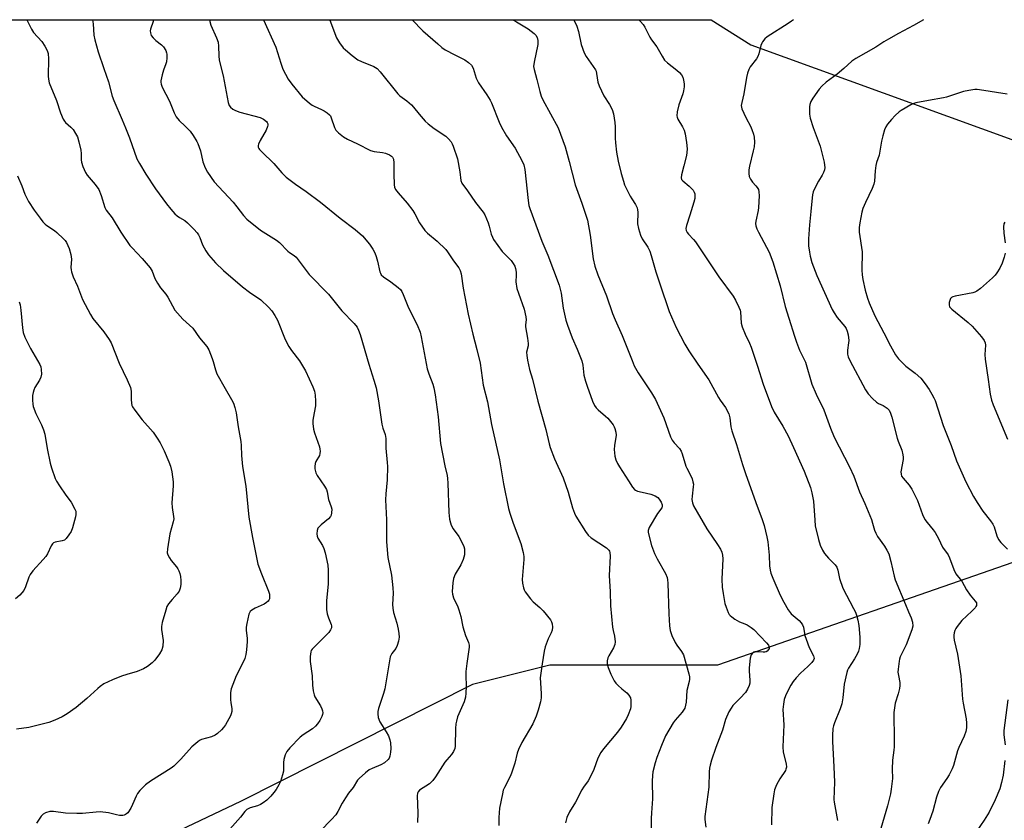
# Model space of a CAD drawing. Units: inches. Extents: x 1201770 to 1207771, y 549455 to 553457.
# Drawn here: x 1204635 to 1204997, y 553162 to 553457 of the extents above; entities that cross this region are included whole.
import ezdxf

# ---------------------------------------------------------------- set-up
doc = ezdxf.new("R2010")
doc.units = ezdxf.units.IN
doc.header["$MEASUREMENT"] = 0
doc.layers.add('NTRL-Trees', color=3, linetype='Continuous')
doc.layers.add('Undefined', color=1, linetype='Continuous')

msp = doc.modelspace()

# ---------------------------------------------------------------- linework, layer by layer
at = {"layer": 'NTRL-Trees'}
for points in [[(1204183.19, 553426.97), (1204205.65, 553398.51), (1204238.61, 553404.5), (1204259.58, 553429.96), (1204264.89, 553457.09), (1204889.15, 553457.03), (1204903.87, 553447.82), (1205024.96, 553403.92)], [(1205003.16, 553258.28), (1204891.53, 553219.45), (1204829.81, 553219.45), (1204801.25, 553212.31), (1204715.87, 553169.29), (1204594.76, 553111.91), (1204469.46, 553056.54), (1204385.07, 553025.12), (1204380.31, 553022.61), (1204366.98, 553014.58), (1204360.34, 553011.6), (1204352.68, 553009.02), (1204329.05, 553003.5), (1204316.76, 553001.74), (1204303.71, 553001.86), (1204290.25, 553003.85), (1204276.8, 553007.65), (1204263.76, 553013.15), (1204251.64, 553020.15), (1204240.86, 553028.39), (1204231.77, 553037.63), (1203987.81, 553187.97)]]:
    msp.add_lwpolyline(points, dxfattribs=at)
at = {"layer": 'Undefined'}
for points, elevation in [([(1204637.13, 553457.05), (1204638.83, 553453.64), (1204639.64, 553452.43), (1204642.71, 553449.01), (1204643.82, 553447.31), (1204644.64, 553445.78), (1204644.94, 553444.69), (1204645.17, 553442.71), (1204644.97, 553436.31), (1204645.09, 553435.2), (1204645.4, 553433.86), (1204648.1, 553427.33), (1204649.56, 553422.83), (1204650.56, 553420.45), (1204651, 553419.73), (1204651.38, 553419.3), (1204653.37, 553417.54), (1204654.17, 553416.69), (1204655.11, 553415.22), (1204655.76, 553413.92), (1204656.29, 553412.13), (1204656.98, 553409.01), (1204657.09, 553407.83), (1204657.12, 553405.49), (1204657.24, 553404.64), (1204657.81, 553402.99), (1204658.75, 553400.85), (1204659.36, 553399.89), (1204662.29, 553396.42), (1204663.63, 553394.57), (1204664.5, 553392.37), (1204665.88, 553387.91), (1204666.33, 553386.93), (1204668.61, 553384.17), (1204671.75, 553378.92), (1204675.12, 553373.99), (1204675.88, 553373.12), (1204679.67, 553369.22), (1204682.57, 553365.77), (1204683.32, 553364.46), (1204684.33, 553361.85), (1204685.27, 553360.09), (1204686.34, 553358.39), (1204688.31, 553356.01), (1204689.09, 553354.92), (1204691.68, 553350.22), (1204692.62, 553349.07), (1204694.65, 553346.89), (1204698.29, 553343.5), (1204700.7, 553339.97), (1204703.47, 553336.78), (1204704.13, 553335.54), (1204705.44, 553332.39), (1204705.8, 553331.29), (1204706.63, 553328.15), (1204707.15, 553326.78), (1204710.19, 553321.28), (1204712.58, 553317.26), (1204713.26, 553315.98), (1204713.81, 553314.34), (1204714.29, 553312.38), (1204714.99, 553307.17), (1204715.9, 553301.81), (1204716.06, 553300.3), (1204716.19, 553296.63), (1204716.63, 553292.56), (1204717.84, 553285.36), (1204718.92, 553273.96), (1204720.21, 553266.43), (1204722.27, 553256.69), (1204723.59, 553253.12), (1204726.16, 553246.7), (1204726.48, 553245.58), (1204726.58, 553244.73), (1204726.52, 553243.91), (1204726.33, 553243.44), (1204726.03, 553243.04), (1204725.45, 553242.49), (1204724.57, 553241.91), (1204721.27, 553240.42), (1204720.02, 553239.75), (1204719.41, 553239.23), (1204718.94, 553238.26), (1204718.14, 553234.86), (1204717.93, 553233.42), (1204717.97, 553232.27), (1204718.27, 553229.39), (1204718.32, 553228.23), (1204718.09, 553225.08), (1204717.84, 553223.37), (1204717.42, 553221.98), (1204716.86, 553220.62), (1204714.21, 553215.54), (1204712.4, 553210.82), (1204712.15, 553209.4), (1204712.12, 553206.78), (1204712.23, 553205.64), (1204712.66, 553203.49), (1204712.66, 553202.38), (1204712.45, 553201.57), (1204712.1, 553200.79), (1204710.28, 553197.5), (1204709.59, 553196.53), (1204708.83, 553195.68), (1204707.41, 553194.33), (1204706.53, 553193.68), (1204705.17, 553193.15), (1204701.53, 553192.13), (1204700.77, 553191.78), (1204700.08, 553191.3), (1204697.93, 553189.45), (1204693.85, 553184.84), (1204691.23, 553182.31), (1204690.24, 553181.6), (1204682.73, 553176.77), (1204680.86, 553175.37), (1204678.8, 553173.37), (1204677.89, 553172.28), (1204677.35, 553171.25), (1204676.1, 553168.23), (1204675.44, 553166.89), (1204674.29, 553165.16), (1204673.89, 553164.75), (1204673.46, 553164.44), (1204672.99, 553164.21), (1204672.46, 553164.09), (1204671.31, 553164.12), (1204670.14, 553164.32), (1204667.26, 553165.08), (1204664.11, 553165.42), (1204662.64, 553165.4), (1204657.58, 553164.92), (1204655.5, 553164.89), (1204651.34, 553164.98), (1204646.99, 553165.56), (1204645.58, 553165.58), (1204644.05, 553165.17), (1204643.17, 553164.64), (1204642.45, 553163.83), (1204640.69, 553161.31)], 496), ([(1204661.31, 553457.05), (1204661.57, 553455.61), (1204661.85, 553451.4), (1204662.14, 553449.71), (1204663.39, 553445.25), (1204665.56, 553439.09), (1204667.19, 553434.18), (1204668.62, 553428.94), (1204669.15, 553427.3), (1204672.27, 553420.28), (1204673.52, 553417.25), (1204674.93, 553413.64), (1204677.69, 553405.92), (1204678.63, 553404.11), (1204681.03, 553400.22), (1204684.54, 553394.84), (1204688.53, 553389.34), (1204690.18, 553387.32), (1204691.71, 553385.62), (1204692.53, 553384.83), (1204693.39, 553384.24), (1204695.29, 553383.13), (1204696.35, 553382.31), (1204698.67, 553379.99), (1204699.86, 553378.66), (1204700.34, 553377.94), (1204700.86, 553376.94), (1204701.85, 553374.25), (1204703.01, 553371.98), (1204704.01, 553370.59), (1204706.64, 553367.55), (1204709.56, 553364.79), (1204716.58, 553358.75), (1204719.18, 553356.79), (1204723.29, 553353.93), (1204726.1, 553351.26), (1204727.32, 553349.95), (1204728.47, 553348.23), (1204729.48, 553346.42), (1204732.34, 553339.37), (1204733.69, 553336.78), (1204734.6, 553335.3), (1204737.54, 553331.45), (1204739.08, 553329.07), (1204739.78, 553327.82), (1204742.45, 553321.96), (1204743.06, 553320.29), (1204743.33, 553318.89), (1204743.46, 553316.62), (1204743.46, 553314.92), (1204742.56, 553310.35), (1204742.49, 553309.53), (1204742.54, 553308.4), (1204742.78, 553306.41), (1204743.04, 553305.01), (1204744.92, 553299.84), (1204745.1, 553299.01), (1204745.15, 553298.2), (1204745.1, 553297.39), (1204744.89, 553296.62), (1204743.58, 553294.42), (1204743.31, 553293.72), (1204743.17, 553292.58), (1204743.25, 553291.72), (1204743.6, 553290.33), (1204744.02, 553289.27), (1204746.79, 553285.42), (1204747.51, 553284.16), (1204747.75, 553283.32), (1204748.28, 553280.43), (1204749.25, 553277.82), (1204749.46, 553276.9), (1204749.4, 553275.53), (1204749.22, 553274.73), (1204749.01, 553274.25), (1204748.29, 553273.4), (1204745.57, 553271.18), (1204744.64, 553270.27), (1204744.37, 553269.85), (1204744.08, 553269.11), (1204743.93, 553267.87), (1204744.06, 553266.95), (1204744.36, 553266.21), (1204746.07, 553263.5), (1204746.57, 553262.47), (1204747.03, 553260.8), (1204747.98, 553256.25), (1204748.12, 553254.48), (1204748.1, 553249.39), (1204747.51, 553243.16), (1204747.52, 553239.99), (1204747.79, 553238.31), (1204748.22, 553236.94), (1204749.19, 553234.47), (1204749.33, 553233.92), (1204749.34, 553233.26), (1204749.02, 553232.44), (1204748.32, 553231.56), (1204745.51, 553228.63), (1204743.17, 553226.37), (1204742.22, 553225.32), (1204741.92, 553224.87), (1204741.7, 553224.37), (1204741.48, 553222.64), (1204741.5, 553220.86), (1204742.21, 553215.6), (1204742.31, 553212.12), (1204742.61, 553210.06), (1204742.94, 553208.61), (1204743.25, 553207.78), (1204745.34, 553204.5), (1204745.85, 553203.46), (1204746.05, 553202.67), (1204746.12, 553201.88), (1204746.06, 553201.35), (1204745.81, 553200.57), (1204745.03, 553199.07), (1204744.18, 553197.89), (1204743.42, 553197.01), (1204742.31, 553196.07), (1204738.91, 553193.83), (1204737.76, 553192.95), (1204734.05, 553189.1), (1204732.94, 553187.73), (1204732.31, 553186.43), (1204731.78, 553184.76), (1204731.67, 553183.63), (1204731.65, 553180.46), (1204731.35, 553179.07), (1204730.58, 553176.62), (1204729.99, 553175.36), (1204728.97, 553173.71), (1204728.13, 553172.56), (1204726.97, 553171.21), (1204725.51, 553169.8), (1204724.16, 553168.76), (1204723.21, 553168.16), (1204722.16, 553167.73), (1204719.35, 553166.95), (1204718.2, 553166.35), (1204717.42, 553165.56), (1204715.85, 553163.52), (1204714.87, 553162.4), (1204711.85, 553159.12)], 494), ([(1204683.76, 553457.05), (1204683.63, 553456.37), (1204682.66, 553453.55), (1204682.58, 553453.04), (1204682.64, 553452.28), (1204682.97, 553451.31), (1204683.62, 553450.44), (1204684.7, 553449.47), (1204686.74, 553447.89), (1204687.52, 553447.11), (1204688.33, 553445.7), (1204688.62, 553444.94), (1204688.72, 553444.41), (1204688.74, 553443.01), (1204688.57, 553441.61), (1204688.34, 553440.81), (1204687.42, 553438.49), (1204686.97, 553436.83), (1204686.54, 553434.59), (1204686.52, 553434.04), (1204686.63, 553433.34), (1204687.04, 553432.29), (1204689.63, 553427.13), (1204691.4, 553422.78), (1204692.15, 553421.29), (1204693.27, 553419.94), (1204695.51, 553417.95), (1204697.27, 553416.09), (1204698.43, 553414.47), (1204699.78, 553412.28), (1204700.16, 553411.52), (1204700.65, 553410.17), (1204701.05, 553408.79), (1204701.97, 553404.73), (1204702.8, 553402.5), (1204703.64, 553400.95), (1204706.2, 553397.37), (1204713.16, 553389.93), (1204714.53, 553388.21), (1204716.92, 553384.96), (1204718.14, 553383.61), (1204723.23, 553379.61), (1204729.11, 553375.96), (1204730.17, 553375.01), (1204733.23, 553371.94), (1204733.91, 553371.4), (1204735.63, 553370.29), (1204736.39, 553369.62), (1204741.17, 553363.33), (1204748.3, 553356.09), (1204753.11, 553349.88), (1204757.69, 553345.29), (1204758.77, 553343.89), (1204759.31, 553342.84), (1204759.92, 553341.17), (1204763.09, 553330.31), (1204765.01, 553324.43), (1204765.84, 553321.57), (1204766.72, 553316.77), (1204767.84, 553308.2), (1204768.23, 553306.68), (1204769.1, 553304.44), (1204769.36, 553302.86), (1204769.35, 553299.33), (1204769.92, 553294.09), (1204770, 553292.64), (1204769.85, 553287.76), (1204769.34, 553282.54), (1204769.24, 553280.32), (1204769.59, 553272.93), (1204769.67, 553264.93), (1204770.16, 553259.1), (1204771.42, 553252.56), (1204771.91, 553247.96), (1204772.03, 553245.93), (1204771.87, 553241.77), (1204771.92, 553240.42), (1204772.25, 553238.84), (1204773.38, 553234.96), (1204773.91, 553232.78), (1204774.17, 553231.14), (1204774.24, 553229.76), (1204774.04, 553228.33), (1204773.58, 553226.67), (1204773.01, 553225.67), (1204771.58, 553223.79), (1204771.17, 553223.04), (1204770.99, 553222.49), (1204768.99, 553210.71), (1204768.52, 553209.02), (1204766.71, 553203.48), (1204766.47, 553202.38), (1204766.4, 553201.56), (1204766.59, 553200.2), (1204767.17, 553198.64), (1204769.51, 553194.97), (1204770.32, 553193.4), (1204770.88, 553192.04), (1204771.1, 553190.89), (1204771.26, 553188.83), (1204771.15, 553187.39), (1204770.88, 553186), (1204770.6, 553185.29), (1204770.21, 553184.73), (1204768.87, 553183.58), (1204767.59, 553182.83), (1204764.29, 553181.46), (1204763.23, 553180.93), (1204761.86, 553179.88), (1204759.51, 553177.75), (1204758.98, 553177.09), (1204757.28, 553174.5), (1204755.67, 553172.39), (1204754.51, 553170.67), (1204753.27, 553168.65), (1204751.7, 553165.59), (1204750.94, 553164.38), (1204749.34, 553162.62), (1204745.19, 553158.42)], 492), ([(1204704.5, 553457.04), (1204704.52, 553456.45), (1204704.87, 553455.1), (1204707.02, 553450.44), (1204707.6, 553448.82), (1204707.75, 553447.34), (1204707.85, 553443.75), (1204708.01, 553442.2), (1204709.43, 553436.48), (1204711.26, 553426.62), (1204711.66, 553425.53), (1204712.14, 553424.86), (1204713.01, 553424.18), (1204713.99, 553423.63), (1204715.65, 553423.05), (1204723.09, 553421.04), (1204724.35, 553420.45), (1204725.39, 553419.65), (1204725.69, 553419.27), (1204725.87, 553418.8), (1204725.9, 553418.27), (1204725.81, 553417.73), (1204725.26, 553416.41), (1204723.13, 553412.56), (1204722.51, 553411.27), (1204722.37, 553410.75), (1204722.38, 553410.16), (1204722.54, 553409.73), (1204722.85, 553409.28), (1204723.64, 553408.44), (1204728.13, 553404.13), (1204731.09, 553400.68), (1204732.63, 553399.14), (1204736.08, 553396.6), (1204739.97, 553393.87), (1204745.34, 553389.86), (1204752.51, 553384.06), (1204758.06, 553379.85), (1204760.72, 553377.52), (1204763.31, 553374.5), (1204764.62, 553372.58), (1204765.33, 553371.32), (1204765.85, 553369.95), (1204766.35, 553368.26), (1204767.16, 553364.23), (1204767.35, 553363.75), (1204767.71, 553363.14), (1204768.5, 553362.39), (1204771.17, 553360.58), (1204773.91, 553358.5), (1204774.73, 553357.73), (1204775.21, 553357.04), (1204775.7, 553355.98), (1204777.68, 553351.06), (1204780.88, 553344.73), (1204782.03, 553342.04), (1204782.43, 553340.35), (1204784.63, 553328.62), (1204785.21, 553326.76), (1204786.66, 553322.87), (1204787.05, 553321.52), (1204787.51, 553319.04), (1204788.64, 553310.84), (1204789.53, 553301.12), (1204791.06, 553292.88), (1204791.93, 553289.24), (1204792.11, 553288.21), (1204792.23, 553286.53), (1204792.56, 553275.63), (1204792.65, 553274.44), (1204792.84, 553273.26), (1204793.17, 553271.81), (1204793.46, 553270.98), (1204794.21, 553269.71), (1204796.27, 553266.79), (1204796.89, 553265.78), (1204798.06, 553263.13), (1204798.3, 553262.31), (1204798.37, 553261.75), (1204798.33, 553260.03), (1204797.84, 553258.34), (1204797.01, 553256.44), (1204794.96, 553252.97), (1204794.35, 553251.41), (1204794.04, 553249.75), (1204793.85, 553246.63), (1204793.95, 553245.55), (1204794.29, 553244.29), (1204795.88, 553240.9), (1204796.29, 553239.84), (1204796.94, 553237.39), (1204797.7, 553233.61), (1204798.76, 553230.37), (1204799.76, 553227.82), (1204800.02, 553226.86), (1204800.06, 553226.1), (1204799.99, 553225.24), (1204799.18, 553220.06), (1204798.89, 553217.1), (1204798.84, 553215.62), (1204798.98, 553211.78), (1204798.86, 553209.13), (1204798.71, 553207.67), (1204798.19, 553206.02), (1204795.82, 553200.44), (1204795.37, 553198.89), (1204795.2, 553197.84), (1204795.08, 553196.13), (1204794.9, 553189.69), (1204794.74, 553188.84), (1204794.3, 553187.75), (1204793.53, 553186.53), (1204791.81, 553184.63), (1204791.1, 553183.71), (1204787.7, 553178.42), (1204786.66, 553177), (1204786.06, 553176.38), (1204785.41, 553175.84), (1204781.83, 553173.4), (1204781.29, 553172.81), (1204781.09, 553172.4), (1204780.94, 553171.31), (1204781.11, 553165.13), (1204781.05, 553161.57)], 490), ([(1204724.28, 553457.04), (1204728.9, 553447.03), (1204730.7, 553441.13), (1204731.48, 553438.88), (1204733.42, 553435.2), (1204734.69, 553433.3), (1204738.59, 553428.7), (1204741.26, 553426.38), (1204742.2, 553425.67), (1204742.94, 553425.21), (1204745.63, 553424.05), (1204746.63, 553423.52), (1204747.79, 553422.77), (1204748.62, 553422.08), (1204748.94, 553421.66), (1204749.29, 553420.94), (1204750.46, 553417.46), (1204750.95, 553416.47), (1204751.93, 553415.46), (1204753.77, 553414.03), (1204755.26, 553413.14), (1204758.97, 553411.4), (1204763.67, 553409), (1204765.04, 553408.62), (1204768.16, 553408.25), (1204769.21, 553408.01), (1204770.73, 553407.32), (1204771.4, 553406.87), (1204771.78, 553406.52), (1204772.16, 553405.74), (1204772.36, 553404.42), (1204772.28, 553400.35), (1204772.38, 553396.31), (1204772.54, 553395.5), (1204772.96, 553394.55), (1204773.86, 553393.37), (1204777.2, 553389.54), (1204779.27, 553386.86), (1204780.03, 553385.64), (1204781.83, 553382.27), (1204783.71, 553379.47), (1204784.7, 553378.45), (1204788.32, 553375.52), (1204791.45, 553372.54), (1204792.13, 553371.67), (1204794.3, 553368.27), (1204796.2, 553365.69), (1204796.79, 553364.72), (1204797.14, 553363.58), (1204797.9, 553358.21), (1204799.72, 553348.68), (1204801.36, 553341.29), (1204802.92, 553335.7), (1204804.16, 553330.64), (1204805.17, 553322.56), (1204806.83, 553316.38), (1204808.34, 553308.05), (1204811.2, 553295.08), (1204812.75, 553286.18), (1204814.58, 553277.1), (1204815.06, 553275.38), (1204816.33, 553271.76), (1204819.15, 553264.28), (1204819.94, 553260.92), (1204820.19, 553259.51), (1204820.25, 553258.37), (1204819.56, 553250.99), (1204819.71, 553249.6), (1204820.06, 553247.96), (1204820.33, 553247.17), (1204820.75, 553246.43), (1204822.65, 553243.86), (1204823.63, 553242.79), (1204826.13, 553240.72), (1204827.35, 553239.44), (1204830, 553236.22), (1204830.42, 553235.47), (1204830.65, 553234.64), (1204830.76, 553233.48), (1204830.62, 553232.36), (1204830.23, 553231.38), (1204829.17, 553229.2), (1204828.12, 553226.26), (1204827.73, 553224.58), (1204826.91, 553220.01), (1204826.42, 553216.53), (1204826.26, 553214.79), (1204826.59, 553209.08), (1204826.61, 553207.39), (1204826.36, 553205.98), (1204825.48, 553202.9), (1204824.76, 553200.69), (1204823.48, 553197.86), (1204819.51, 553190.95), (1204818.27, 553188.44), (1204817.8, 553187.08), (1204816.86, 553183.38), (1204815.68, 553179.77), (1204815.13, 553178.44), (1204813.03, 553174.41), (1204812.65, 553173.42), (1204812.3, 553172.07), (1204811.21, 553166.89), (1204810.98, 553163.4), (1204811.04, 553160.44)], 488), ([(1204748.7, 553457.04), (1204748.73, 553456.97), (1204751.22, 553450.39), (1204752.25, 553448.63), (1204753.64, 553446.75), (1204754.49, 553445.95), (1204756.98, 553443.89), (1204759.09, 553442.3), (1204760.41, 553441.66), (1204764.92, 553439.82), (1204766.14, 553439.07), (1204767.25, 553437.89), (1204773.74, 553429.84), (1204774.57, 553429.07), (1204777.05, 553427.27), (1204778.83, 553425.76), (1204779.61, 553424.87), (1204781.59, 553422.26), (1204783.91, 553419.71), (1204784.97, 553418.76), (1204787.23, 553417.05), (1204791.41, 553414.2), (1204792.46, 553413.22), (1204793.39, 553412.14), (1204793.81, 553411.39), (1204794.14, 553410.58), (1204795.72, 553405.83), (1204796.62, 553401.12), (1204797.05, 553397.9), (1204797.4, 553396.9), (1204799.42, 553394.14), (1204802.42, 553389.77), (1204805.18, 553386.19), (1204805.8, 553385.23), (1204807.08, 553382.25), (1204807.42, 553381.14), (1204808.17, 553378.08), (1204808.6, 553376.98), (1204809.03, 553376.21), (1204812.26, 553371.72), (1204814.98, 553369.07), (1204815.55, 553368.42), (1204816.33, 553367.28), (1204816.85, 553366.32), (1204817.11, 553365.55), (1204817.34, 553364.2), (1204817.4, 553363.1), (1204817.31, 553360.6), (1204817.68, 553358.14), (1204818.18, 553356.46), (1204820.31, 553350.55), (1204820.94, 553347.74), (1204821.02, 553346.62), (1204820.79, 553344.82), (1204820.78, 553344), (1204821.57, 553339.84), (1204821.81, 553337.9), (1204821.75, 553337.07), (1204821.23, 553334.68), (1204821.29, 553333.53), (1204821.6, 553331.78), (1204822.33, 553328.32), (1204823.34, 553324.72), (1204825.41, 553316.69), (1204828.35, 553306.17), (1204829.48, 553300.9), (1204829.84, 553299.6), (1204831.47, 553295.48), (1204834.69, 553288.39), (1204836.48, 553283.22), (1204838.11, 553277.36), (1204838.83, 553275.43), (1204839.34, 553274.38), (1204842.88, 553268.69), (1204843.91, 553267.31), (1204845.04, 553266.39), (1204850.66, 553262.62), (1204851.48, 553261.81), (1204851.75, 553261.38), (1204851.9, 553260.94), (1204851.99, 553259.58), (1204851.58, 553252.5), (1204851.98, 553246.43), (1204852.1, 553241.37), (1204852.88, 553233.41), (1204853.08, 553232.25), (1204853.63, 553230.16), (1204853.85, 553228.12), (1204853.7, 553227.08), (1204853.27, 553225.85), (1204851.52, 553222.91), (1204851.16, 553222.15), (1204850.89, 553221.04), (1204850.85, 553219.91), (1204851.23, 553218.56), (1204852.2, 553216.16), (1204852.81, 553214.88), (1204853.51, 553213.68), (1204854.14, 553212.82), (1204854.89, 553212.02), (1204856.31, 553210.71), (1204858.1, 553209.24), (1204858.89, 553208.41), (1204859.43, 553207.39), (1204859.61, 553206.55), (1204859.67, 553205.67), (1204859.65, 553204.21), (1204859.48, 553203.36), (1204858.67, 553201.16), (1204858.05, 553199.84), (1204856.04, 553196.66), (1204854.74, 553194.77), (1204849.55, 553188.72), (1204848.51, 553187.32), (1204847.42, 553185.23), (1204846, 553181.06), (1204844.75, 553178.43), (1204843.88, 553176.91), (1204842.16, 553174.6), (1204841.53, 553173.61), (1204839.22, 553169.06), (1204836.99, 553165.44), (1204836.05, 553163.42), (1204835.6, 553161.48)], 486), ([(1204779.05, 553457.04), (1204782.96, 553453.02), (1204788.47, 553448.15), (1204790.05, 553446.83), (1204791.25, 553446.05), (1204794.76, 553444.12), (1204798.49, 553442.31), (1204799.87, 553441.31), (1204800.88, 553440.35), (1204801.5, 553439.24), (1204802.69, 553435.58), (1204803.45, 553433.81), (1204806.53, 553429.4), (1204807.78, 553427.49), (1204808.33, 553426.48), (1204811.14, 553419.39), (1204812.01, 553417.58), (1204813.83, 553414.39), (1204817.03, 553409.74), (1204819.49, 553405.3), (1204820.2, 553403.7), (1204820.6, 553401.9), (1204821.83, 553390.48), (1204822.08, 553388.72), (1204822.35, 553387.62), (1204826.88, 553375.53), (1204829, 553370.41), (1204833.25, 553359.42), (1204834, 553356.48), (1204834.7, 553350.92), (1204835.66, 553346.53), (1204836.28, 553344.6), (1204837.96, 553339.99), (1204839.85, 553335.85), (1204841.6, 553331.56), (1204841.96, 553329.87), (1204842.36, 553326.25), (1204842.94, 553324.05), (1204843.54, 553322.17), (1204845.45, 553316.67), (1204846.18, 553315.08), (1204846.8, 553314.25), (1204847.54, 553313.47), (1204850.32, 553311.2), (1204851.17, 553310.39), (1204853.08, 553307.92), (1204853.52, 553307.19), (1204853.78, 553306.57), (1204854.08, 553305.27), (1204854.15, 553304.17), (1204853.58, 553300.35), (1204853.51, 553298.92), (1204853.69, 553296.4), (1204854.04, 553295.05), (1204854.66, 553293.73), (1204855.39, 553292.46), (1204858.8, 553287.37), (1204860.22, 553285.03), (1204860.92, 553284.16), (1204861.35, 553283.84), (1204862.1, 553283.54), (1204863.74, 553283.12), (1204867, 553282.46), (1204868.55, 553281.76), (1204869.51, 553281.15), (1204870.11, 553280.59), (1204870.83, 553279.45), (1204871.18, 553278.48), (1204871.2, 553278.02), (1204870.99, 553277.4), (1204869.44, 553275.28), (1204866.32, 553270.11), (1204866, 553269.09), (1204866.04, 553268.27), (1204867.25, 553263.53), (1204868.32, 553260.64), (1204869.28, 553258.61), (1204872.37, 553253.2), (1204872.98, 553251.69), (1204873.17, 553250.84), (1204873.29, 553249.72), (1204873.55, 553238.39), (1204873.87, 553234.01), (1204874.08, 553232.26), (1204874.31, 553231.44), (1204874.72, 553230.39), (1204875.9, 553227.83), (1204876.53, 553226.84), (1204878.31, 553224.45), (1204878.97, 553223.22), (1204881.01, 553216.32), (1204881.25, 553215.21), (1204881.28, 553214.27), (1204881.15, 553213.47), (1204880.24, 553210.11), (1204880.01, 553205.85), (1204879.79, 553204.7), (1204879.46, 553203.6), (1204879.07, 553202.88), (1204878.58, 553202.21), (1204875.95, 553199.17), (1204875.23, 553198.24), (1204872.42, 553193.4), (1204870.9, 553189.85), (1204869.17, 553185.48), (1204868.59, 553183.55), (1204867.74, 553180.21), (1204867.54, 553178.8), (1204867.45, 553176.78), (1204867.55, 553170.32), (1204867.18, 553165.06), (1204867.12, 553163), (1204867.13, 553158.04)], 484), ([(1204816.11, 553457.03), (1204817.56, 553456.29), (1204821.84, 553453.78), (1204824.05, 553452.02), (1204824.59, 553451.41), (1204825.1, 553450.49), (1204825.37, 553449.43), (1204825.39, 553448.02), (1204823.99, 553441.5), (1204823.8, 553439.81), (1204823.99, 553438.77), (1204825.05, 553435.1), (1204826.06, 553430.6), (1204826.6, 553428.91), (1204827.19, 553427.63), (1204832.88, 553417.27), (1204835.45, 553410.27), (1204836.92, 553404.93), (1204839.15, 553396.35), (1204841.61, 553389.5), (1204843.67, 553383.3), (1204844.66, 553377.83), (1204845.74, 553369.07), (1204846.31, 553366.38), (1204847.47, 553363.18), (1204850.59, 553355.41), (1204852.91, 553348.88), (1204853.87, 553346.57), (1204856.47, 553340.85), (1204860.05, 553331.57), (1204860.9, 553329.7), (1204862.32, 553327.08), (1204867.26, 553319.68), (1204868.67, 553317.26), (1204871.71, 553310.51), (1204874.26, 553303.52), (1204874.82, 553302.27), (1204875.57, 553301.28), (1204877.57, 553299.25), (1204878.14, 553298.3), (1204878.52, 553297.24), (1204879.84, 553292.79), (1204880.2, 553291.99), (1204881.77, 553289.18), (1204882.19, 553288.06), (1204882.5, 553286.92), (1204882.64, 553286.05), (1204882.63, 553285.17), (1204882.17, 553281.65), (1204882.1, 553280.48), (1204882.3, 553279.18), (1204882.68, 553278.16), (1204887.66, 553269.68), (1204891.55, 553263.92), (1204892.62, 553262.14), (1204893.13, 553261.08), (1204893.39, 553260.02), (1204893.51, 553258.62), (1204893.14, 553251.13), (1204893.31, 553248.23), (1204893.61, 553245.91), (1204894.26, 553242.15), (1204894.68, 553240.77), (1204895.42, 553238.91), (1204895.82, 553238.17), (1204896.16, 553237.75), (1204896.78, 553237.21), (1204897.94, 553236.4), (1204899.63, 553235.4), (1204901.63, 553234.66), (1204902.43, 553234.27), (1204903.96, 553233.35), (1204904.92, 553232.66), (1204909.64, 553227.7), (1204910.28, 553226.8), (1204910.54, 553226.07), (1204910.51, 553225.62), (1204910.32, 553225.2), (1204909.84, 553224.66), (1204909.44, 553224.39), (1204908.93, 553224.25), (1204908.39, 553224.22), (1204906.11, 553224.44), (1204905.31, 553224.38), (1204904.83, 553224.2), (1204904.42, 553223.92), (1204903.97, 553223.33), (1204903.63, 553221.99), (1204903.25, 553218.53), (1204903.22, 553217.4), (1204903.47, 553213.85), (1204903.39, 553212.81), (1204903.18, 553212.01), (1204902.59, 553210.69), (1204901.83, 553209.47), (1204899.94, 553207.29), (1204897.2, 553204.59), (1204896.52, 553203.66), (1204895.77, 553202.25), (1204894.51, 553199.51), (1204893.36, 553195.59), (1204890.96, 553189.21), (1204889.35, 553184.56), (1204888.78, 553182.68), (1204888.59, 553181.57), (1204888.47, 553180.16), (1204888.35, 553174.56), (1204886.93, 553163.79), (1204886.92, 553162.66), (1204887.19, 553159.89)], 482), ([(1204838.65, 553457.03), (1204839.69, 553454.69), (1204840.32, 553452.74), (1204841.38, 553447.95), (1204842.41, 553444.84), (1204843.16, 553443.56), (1204845.79, 553439.91), (1204846.58, 553438.66), (1204846.79, 553438.14), (1204846.99, 553437.33), (1204847.45, 553434.13), (1204847.9, 553432.76), (1204849.62, 553429.08), (1204851.75, 553425.91), (1204852.68, 553424.07), (1204853.17, 553422.39), (1204853.78, 553419.22), (1204853.9, 553417.6), (1204853.87, 553413.54), (1204853.95, 553411.8), (1204854.3, 553408.34), (1204854.95, 553404.99), (1204856.03, 553400.53), (1204856.86, 553397.7), (1204857.34, 553396.32), (1204859.36, 553392.13), (1204859.94, 553391.14), (1204861.35, 553389.06), (1204861.89, 553387.83), (1204862.08, 553387.06), (1204862.14, 553386.21), (1204862.13, 553381.94), (1204862.45, 553380.23), (1204863.13, 553377.71), (1204863.76, 553376.43), (1204865.9, 553373.3), (1204866.62, 553371.83), (1204867.11, 553370.33), (1204868.82, 553364.27), (1204870.25, 553359.8), (1204873.79, 553349.61), (1204876.3, 553343.72), (1204879.54, 553337.66), (1204880.97, 553335.15), (1204884.25, 553330.26), (1204888.39, 553324.52), (1204891.93, 553317.96), (1204892.55, 553317.02), (1204894.54, 553314.32), (1204895.75, 553311.94), (1204896.14, 553310.57), (1204896.45, 553307.2), (1204896.78, 553305.7), (1204898.58, 553300.67), (1204900.72, 553293.29), (1204901.8, 553290.03), (1204905.61, 553279.39), (1204908.01, 553273.12), (1204908.7, 553270.95), (1204909.76, 553266.66), (1204910.09, 553264.93), (1204910.59, 553259.96), (1204910.64, 553256.09), (1204910.88, 553254.46), (1204911.15, 553253.38), (1204911.93, 553251.46), (1204914.68, 553245.26), (1204915.97, 553242.69), (1204917.59, 553239.9), (1204918.7, 553238.35), (1204921.6, 553235.88), (1204922.4, 553235.01), (1204922.88, 553234.29), (1204923.16, 553233.49), (1204923.74, 553230.45), (1204924.15, 553229.08), (1204925.33, 553226.01), (1204926.85, 553222.88), (1204927.02, 553222.37), (1204927.09, 553221.88), (1204926.93, 553221.33), (1204926.26, 553220.44), (1204924.76, 553218.98), (1204922.07, 553216.57), (1204920.53, 553214.86), (1204919.44, 553213.52), (1204918.54, 553212.09), (1204917.45, 553210.08), (1204916.59, 553208.18), (1204916.12, 553206.8), (1204915.83, 553205.15), (1204915.65, 553203.2), (1204915.93, 553197.53), (1204915.58, 553189.44), (1204915.77, 553187.43), (1204916.78, 553183.19), (1204916.91, 553181.88), (1204916.76, 553181.24), (1204916.53, 553180.74), (1204914.47, 553177.66), (1204913.31, 553175.38), (1204912.55, 553173.55), (1204912.25, 553172.16), (1204911.54, 553167.03), (1204911.37, 553160.73)], 480), ([(1204862.51, 553457.03), (1204863.16, 553456.4), (1204864.16, 553455.34), (1204864.78, 553454.35), (1204866.57, 553450.67), (1204867.23, 553449.71), (1204869.23, 553447.15), (1204871.14, 553443.62), (1204872.07, 553442.17), (1204873.08, 553441.18), (1204876.5, 553438.56), (1204877.57, 553437.65), (1204878.29, 553436.83), (1204878.8, 553435.89), (1204879.06, 553434.86), (1204879.23, 553433.52), (1204879.22, 553432.38), (1204879.07, 553430.93), (1204878.8, 553429.86), (1204877.34, 553425.69), (1204876.71, 553423.13), (1204876.55, 553421.73), (1204876.63, 553421.21), (1204876.95, 553420.47), (1204878.69, 553417.63), (1204879.22, 553416.48), (1204879.57, 553415.08), (1204880.16, 553411.93), (1204880.38, 553409.59), (1204880.3, 553408.24), (1204880.11, 553407.13), (1204879.19, 553403.25), (1204878.31, 553399.97), (1204878.18, 553398.92), (1204878.33, 553398.27), (1204878.75, 553397.72), (1204881.1, 553395.79), (1204882.53, 553394.37), (1204883, 553393.56), (1204883.14, 553393.02), (1204883.22, 553392.17), (1204883.15, 553391.31), (1204882.81, 553389.88), (1204881.36, 553385.09), (1204880.08, 553381.29), (1204879.92, 553380.26), (1204880.05, 553379.5), (1204880.36, 553378.74), (1204880.8, 553378.09), (1204882.71, 553376.23), (1204883.44, 553375.3), (1204892.02, 553362.4), (1204897.35, 553355.33), (1204898.22, 553353.9), (1204899.44, 553351.27), (1204899.84, 553350.2), (1204900, 553349.55), (1204900.26, 553345.4), (1204900.59, 553343.99), (1204901.68, 553341.32), (1204903.32, 553338.04), (1204903.95, 553336.52), (1204906.3, 553329.6), (1204908.31, 553322.91), (1204911.47, 553314.68), (1204912.46, 553312.56), (1204915.65, 553307.45), (1204917.6, 553303.86), (1204919.59, 553299.62), (1204923.46, 553290.88), (1204925.81, 553284.89), (1204926.32, 553282.94), (1204926.89, 553279.85), (1204927.36, 553272.83), (1204927.57, 553270.82), (1204928.74, 553265.78), (1204929.39, 553263.62), (1204930.18, 553261.8), (1204930.89, 553260.58), (1204932.37, 553258.9), (1204934.92, 553256.46), (1204935.54, 553255.53), (1204935.88, 553254.47), (1204936.45, 553251.4), (1204937.66, 553247.84), (1204941.63, 553240.38), (1204942.31, 553238.94), (1204942.69, 553237.94), (1204943.2, 553236.04), (1204943.6, 553234.11), (1204943.97, 553229.74), (1204944, 553228.57), (1204943.91, 553227.11), (1204943.73, 553225.67), (1204943.45, 553224.57), (1204942.98, 553223.54), (1204942.02, 553221.8), (1204939.77, 553218.38), (1204939.4, 553217.63), (1204939.12, 553216.81), (1204938.18, 553212.52), (1204937.65, 553207.4), (1204937.28, 553205.23), (1204936.69, 553203.38), (1204934.61, 553198.24), (1204934.25, 553197.11), (1204934.07, 553196.13), (1204933.89, 553193.62), (1204933.86, 553191.35), (1204934.37, 553182.06), (1204934.59, 553176.4), (1204934.36, 553170), (1204934.48, 553169), (1204935.77, 553162.35)], 478), ([(1204919.51, 553457.02), (1204918.84, 553456.49), (1204917.62, 553455.65), (1204909.87, 553450.83), (1204909.02, 553450.04), (1204908.11, 553448.9), (1204907.81, 553448.4), (1204907.51, 553447.62), (1204906.73, 553444.58), (1204906.37, 553443.59), (1204905.87, 553442.74), (1204903.58, 553439.73), (1204903.09, 553438.74), (1204902.59, 553437.44), (1204902.19, 553435.79), (1204901.25, 553429.83), (1204900.47, 553426.67), (1204900.31, 553425.52), (1204900.38, 553424.88), (1204900.54, 553424.33), (1204901.21, 553422.69), (1204902.09, 553420.8), (1204903.65, 553417.9), (1204904.24, 553416.66), (1204904.85, 553414.98), (1204905.1, 553413.83), (1204905.14, 553412.04), (1204905.01, 553410.25), (1204904.72, 553408.84), (1204903.3, 553403.21), (1204903.13, 553401.82), (1204903.08, 553400.44), (1204903.2, 553399.38), (1204903.64, 553398.39), (1204904.41, 553397.25), (1204905.69, 553395.93), (1204906.2, 553395.26), (1204906.6, 553394.53), (1204906.81, 553393.73), (1204906.85, 553392.29), (1204906.68, 553387.92), (1204906.51, 553386.79), (1204905.61, 553382.89), (1204905.57, 553382.04), (1204905.69, 553381.21), (1204906.03, 553380.15), (1204906.61, 553378.83), (1204910.53, 553371.5), (1204911.93, 553367.9), (1204914.61, 553359.16), (1204916.5, 553351.53), (1204917.78, 553347.24), (1204919.9, 553340.56), (1204920.64, 553338.35), (1204921.78, 553335.39), (1204923.48, 553332.02), (1204923.92, 553330.99), (1204926.28, 553322.97), (1204927.94, 553319.26), (1204930.69, 553313.53), (1204933.18, 553306.72), (1204934.54, 553303.39), (1204940.14, 553292.51), (1204941.74, 553289.09), (1204943.78, 553283.24), (1204945.8, 553279.04), (1204948.22, 553273.09), (1204948.69, 553271.7), (1204949.42, 553269.13), (1204949.81, 553268.05), (1204950.5, 553266.86), (1204953.03, 553263.33), (1204953.93, 553261.8), (1204954.59, 553260.48), (1204955.44, 553257.65), (1204956.61, 553252.26), (1204957, 553250.87), (1204960.8, 553241.86), (1204961.83, 553239.12), (1204962.84, 553236.96), (1204963.33, 553235.28), (1204963.47, 553233.86), (1204963.13, 553232.52), (1204960.97, 553226.98), (1204958.87, 553222.55), (1204958.59, 553221.73), (1204958.42, 553220.89), (1204958.05, 553218.01), (1204958, 553216.86), (1204958.15, 553215.71), (1204958.64, 553213.12), (1204958.69, 553211.99), (1204958.53, 553210.89), (1204958.07, 553208.97), (1204956.93, 553205.5), (1204956.52, 553202.04), (1204956.44, 553200.28), (1204956.64, 553193.43), (1204956.58, 553189.36), (1204956.5, 553188.21), (1204956, 553184.49), (1204955.85, 553181.24), (1204955.95, 553177.8), (1204955.49, 553173.79), (1204955.21, 553172.11), (1204954.19, 553167.65), (1204951.72, 553159.39)], 476), ([(1204967.42, 553457.02), (1204963.7, 553454.91), (1204958.2, 553452.02), (1204954.57, 553449.97), (1204952.79, 553448.9), (1204949.88, 553446.94), (1204942.47, 553442.78), (1204941.05, 553441.79), (1204938.09, 553439.14), (1204935.65, 553437.08), (1204931.61, 553434.1), (1204929.95, 553432.6), (1204929, 553431.54), (1204926.62, 553428.21), (1204925.93, 553426.95), (1204925.59, 553425.86), (1204925.44, 553425.02), (1204925.39, 553424.13), (1204925.44, 553422.35), (1204925.71, 553420.8), (1204926.77, 553417.39), (1204929.33, 553410.56), (1204930.81, 553404.62), (1204931.01, 553403.48), (1204931.03, 553402.66), (1204930.93, 553401.85), (1204930.57, 553400.83), (1204930.07, 553399.84), (1204928.75, 553397.67), (1204927.26, 553394.84), (1204926.82, 553393.78), (1204926.55, 553392.63), (1204926.23, 553390.26), (1204925.95, 553386.44), (1204925.37, 553381.6), (1204925, 553376.45), (1204925, 553375.29), (1204925.11, 553373.83), (1204925.37, 553371.49), (1204925.62, 553370.08), (1204926.3, 553367.67), (1204928.16, 553362.93), (1204933.8, 553350.46), (1204934.51, 553349.21), (1204935.67, 553347.51), (1204938.47, 553344.12), (1204938.88, 553343.44), (1204939.34, 553342.41), (1204939.68, 553341.02), (1204939.87, 553338.96), (1204939.84, 553338.08), (1204939.47, 553335.45), (1204939.48, 553334), (1204939.71, 553332.92), (1204940.23, 553331.68), (1204946.11, 553320.82), (1204947.04, 553319.3), (1204948.61, 553317.59), (1204950.12, 553316.25), (1204950.82, 553315.84), (1204952.58, 553315.03), (1204954.04, 553314.1), (1204954.74, 553313.35), (1204955.31, 553312.28), (1204955.81, 553310.73), (1204957.7, 553303.09), (1204958.08, 553301.97), (1204959.4, 553298.63), (1204959.84, 553296.94), (1204959.95, 553296.08), (1204959.93, 553295.22), (1204959.12, 553290.61), (1204959.13, 553289.81), (1204959.34, 553289.09), (1204959.93, 553288.26), (1204962.19, 553285.68), (1204963.11, 553284.24), (1204965.21, 553280.05), (1204967.1, 553275), (1204967.93, 553273.15), (1204968.71, 553271.96), (1204970.92, 553269.34), (1204971.71, 553268.28), (1204972.97, 553266.07), (1204974.42, 553262.95), (1204976.45, 553260.07), (1204976.97, 553259.01), (1204978.63, 553254.65), (1204979.33, 553253.1), (1204979.78, 553252.44), (1204981.55, 553250.35), (1204983.25, 553247.17), (1204984.64, 553245.29), (1204986.5, 553243.06), (1204986.88, 553242.36), (1204986.94, 553241.93), (1204986.9, 553241.5), (1204986.72, 553241.05), (1204986.41, 553240.6), (1204985.2, 553239.33), (1204981.58, 553235.87), (1204979.84, 553233.67), (1204979.38, 553232.96), (1204979, 553232.19), (1204978.72, 553231.35), (1204978.57, 553230.53), (1204978.57, 553229.77), (1204978.69, 553228.71), (1204979.88, 553223.58), (1204981.21, 553215.55), (1204981.78, 553206.91), (1204981.98, 553205.45), (1204983.12, 553199.74), (1204983.26, 553198.08), (1204983.24, 553196.43), (1204982.96, 553195.02), (1204982.45, 553193.38), (1204980.44, 553189.12), (1204979.95, 553187.89), (1204978.42, 553182.48), (1204978.03, 553181.36), (1204976.81, 553179.05), (1204976.04, 553177.81), (1204973.73, 553174.5), (1204972.98, 553173), (1204972.22, 553170.91), (1204970.81, 553165.77), (1204969.79, 553162.7), (1204969.18, 553161.06)], 474), ([(1204998.23, 553429.68), (1204988.07, 553431.3), (1204987.22, 553431.39), (1204986.38, 553431.37), (1204984.1, 553431.04), (1204982.13, 553430.65), (1204975.92, 553428.62), (1204974.78, 553428.31), (1204969.28, 553427.38), (1204964.63, 553426.47), (1204963.8, 553426.19), (1204962.75, 553425.69), (1204959.19, 553423.65), (1204958.5, 553423.14), (1204957.02, 553421.83), (1204955.63, 553420.38), (1204954.18, 553418.58), (1204953.55, 553417.62), (1204953.1, 553416.58), (1204952.39, 553414.38), (1204951.92, 553412.41), (1204951.06, 553407.17), (1204950.13, 553404.54), (1204949.85, 553403.47), (1204949.61, 553401.51), (1204949.35, 553397.71), (1204949.17, 553396.57), (1204948.54, 553394.97), (1204946.03, 553389.76), (1204945.09, 553387.64), (1204944.7, 553386.26), (1204943.93, 553382.31), (1204943.74, 553380.58), (1204943.74, 553378.82), (1204944.82, 553371.58), (1204944.72, 553364.83), (1204944.83, 553363.14), (1204945.1, 553361.45), (1204945.9, 553357.54), (1204946.78, 553354.54), (1204947.36, 553352.91), (1204949.53, 553348.06), (1204952.81, 553341.76), (1204955.2, 553336.98), (1204957.13, 553333.7), (1204958.19, 553332.29), (1204960.87, 553329.53), (1204964.34, 553326.95), (1204966.48, 553325.07), (1204968.07, 553323.08), (1204969.47, 553321), (1204970.54, 553319.24), (1204971.24, 553317.94), (1204971.69, 553316.86), (1204974.63, 553307.75), (1204977.62, 553300.32), (1204979.57, 553294.67), (1204983, 553287), (1204985.86, 553281.58), (1204987.21, 553279.34), (1204989.29, 553276.2), (1204992.15, 553272.59), (1204992.94, 553271.43), (1204993.43, 553270.4), (1204994.48, 553267.03), (1204995.05, 553265.76), (1204995.86, 553264.66), (1204998.34, 553262.13)], 472), ([(1204633.73, 553399.6), (1204635.28, 553395.95), (1204636.44, 553392.83), (1204637, 553391.58), (1204637.81, 553390.12), (1204639.86, 553387.02), (1204641.99, 553384.01), (1204643.03, 553382.67), (1204643.86, 553381.84), (1204644.54, 553381.29), (1204647.28, 553379.5), (1204648.2, 553378.79), (1204650.69, 553376.41), (1204651.27, 553375.78), (1204651.76, 553375.08), (1204652.68, 553372.89), (1204653.4, 553370.61), (1204653.53, 553368.98), (1204653.35, 553365.81), (1204653.41, 553365.02), (1204653.58, 553364.22), (1204654.25, 553362.39), (1204655.75, 553358.95), (1204657.61, 553354.13), (1204660.56, 553348.58), (1204661.47, 553347.04), (1204665.45, 553342.13), (1204667.44, 553339.32), (1204668.17, 553338.08), (1204671.09, 553330.66), (1204674.12, 553324.53), (1204675.3, 553321.66), (1204675.61, 553320.33), (1204675.58, 553317.31), (1204675.65, 553315.89), (1204675.82, 553315.09), (1204676.06, 553314.57), (1204676.89, 553313.35), (1204679.63, 553309.81), (1204683.67, 553305.21), (1204685.15, 553303.05), (1204686.21, 553301.28), (1204687.72, 553298.39), (1204689.49, 553294.33), (1204690.1, 553292.68), (1204690.5, 553290.7), (1204691.03, 553286.98), (1204691.01, 553285.51), (1204690.54, 553279.25), (1204690.66, 553277.46), (1204691.18, 553274.22), (1204691.23, 553273.34), (1204691.05, 553272.24), (1204689.83, 553267.82), (1204688.95, 553262.29), (1204688.87, 553260.86), (1204689.09, 553260.05), (1204689.65, 553259.03), (1204690.33, 553258.05), (1204692.29, 553255.68), (1204692.77, 553254.98), (1204693.14, 553254.24), (1204693.52, 553253.19), (1204693.78, 553252.1), (1204693.92, 553250.65), (1204693.92, 553249.19), (1204693.64, 553247.76), (1204693.22, 553246.68), (1204692.56, 553245.78), (1204690.62, 553243.68), (1204689.34, 553242.1), (1204688.76, 553241.11), (1204688.29, 553239.73), (1204687.02, 553235.17), (1204686.72, 553233.74), (1204686.74, 553232.6), (1204687.36, 553228.57), (1204687.23, 553226.52), (1204686.91, 553225.11), (1204686.06, 553223.62), (1204684.34, 553221.28), (1204683.35, 553220.31), (1204681.62, 553218.97), (1204680.12, 553218.17), (1204677.79, 553217.12), (1204673.93, 553216.06), (1204671.98, 553215.4), (1204668.67, 553214.1), (1204665.47, 553212.55), (1204664.11, 553211.64), (1204663.23, 553210.94), (1204659.2, 553207.23), (1204655.36, 553203.86), (1204652.05, 553201.53), (1204650.09, 553200.41), (1204647.46, 553199.23), (1204645.3, 553198.38), (1204637.84, 553196.58), (1204633.31, 553195.95)], 498), ([(1204997.4, 553382.61), (1204997.06, 553381.94), (1204996.9, 553380.85), (1204997.06, 553378.49), (1204997.53, 553374.96)], 470), ([(1204997.51, 553371.17), (1204997.14, 553369.73), (1204996.33, 553367.48), (1204995.47, 553365.66), (1204994.48, 553363.92), (1204993.82, 553363.05), (1204992.88, 553362.1), (1204988.45, 553358.14), (1204987.09, 553357.15), (1204986.35, 553356.8), (1204985.53, 553356.53), (1204979.08, 553355.31), (1204978.26, 553355.08), (1204977.78, 553354.85), (1204977.42, 553354.5), (1204977.18, 553354.03), (1204976.91, 553352.93), (1204976.85, 553352.09), (1204977.05, 553351.34), (1204977.79, 553350.51), (1204983.82, 553345.67), (1204985.36, 553344.31), (1204988.8, 553340.34), (1204989.79, 553338.94), (1204990.08, 553338.14), (1204990.22, 553337.3), (1204990.04, 553333.8), (1204990.15, 553332.12), (1204991.29, 553324.6), (1204991.95, 553319.27), (1204992.48, 553317), (1204993.03, 553315.34), (1204998.32, 553302.63)], 470), ([(1204634.37, 553353.25), (1204634.65, 553352.14), (1204634.95, 553350.11), (1204635.48, 553343.6), (1204635.78, 553341.88), (1204636.46, 553340.26), (1204638.49, 553336.01), (1204641.87, 553330.17), (1204642.24, 553329.3), (1204642.46, 553328.27), (1204642.49, 553326.59), (1204642.27, 553325.5), (1204641.76, 553324.45), (1204640.14, 553321.64), (1204639.67, 553320.65), (1204639.41, 553319.89), (1204639.27, 553318.74), (1204639.25, 553316.97), (1204639.31, 553315.5), (1204639.46, 553314.65), (1204640.43, 553312.16), (1204642.6, 553307.98), (1204643.32, 553306.15), (1204643.73, 553304.57), (1204644.6, 553299.22), (1204645.73, 553293.82), (1204646.2, 553292.12), (1204647.57, 553288.22), (1204648.06, 553287.16), (1204649.16, 553285.45), (1204651.47, 553282.1), (1204653.47, 553279.53), (1204654.83, 553276.93), (1204655.13, 553276.12), (1204655.24, 553275.57), (1204655.24, 553275), (1204655.12, 553274.13), (1204653.97, 553270.09), (1204653.42, 553268.71), (1204652.64, 553267.45), (1204651.59, 553266.05), (1204650.96, 553265.51), (1204650.17, 553265.22), (1204647.57, 553264.74), (1204646.94, 553264.46), (1204646.57, 553264.13), (1204646.1, 553263.43), (1204644.73, 553260.45), (1204644.13, 553259.44), (1204643.21, 553258.35), (1204639.33, 553254.17), (1204638.35, 553252.88), (1204637.89, 553251.86), (1204636.62, 553248.35), (1204635.98, 553247.02), (1204635.34, 553246.05), (1204634.52, 553245.22), (1204632.96, 553243.87)], 500), ([(1204998.52, 553206.77), (1204997, 553195.48), (1204997, 553193.83), (1204997.45, 553190.11)], 472), ([(1204997.33, 553184.33), (1204996.82, 553179.03), (1204996.19, 553176.22), (1204995.48, 553173.99), (1204993.78, 553169.85), (1204991.58, 553165.4), (1204989.81, 553162.4), (1204987.07, 553158.43)], 472)]:
    msp.add_lwpolyline(points, dxfattribs=dict(at, elevation=elevation))

doc.saveas('drawing.dxf')
